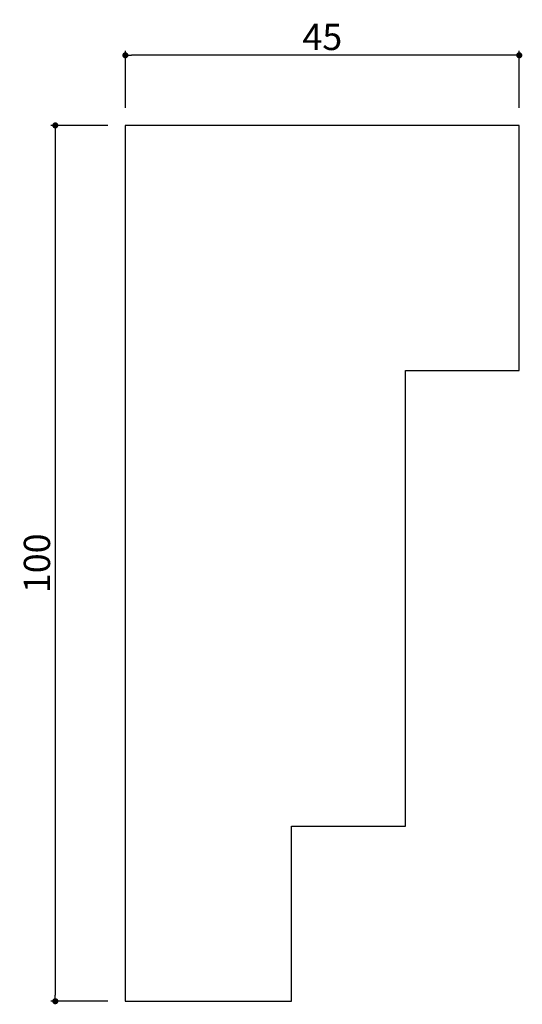
# Model space of a CAD drawing. Extents: x 179 to 485, y -566 to -447.
# Drawn here: x 179 to 236, y -566 to -453 of the extents above; entities that cross this region are included whole.
import ezdxf

# ---------------------------------------------------------------- set-up
doc = ezdxf.new("R2010")
doc.units = 0
doc.header["$LTSCALE"] = 0.5
doc.layers.get('0').update_dxf_attribs({"linetype": 'CONTINUOUS'})
doc.layers.get('DEFPOINTS').update_dxf_attribs({"color": 165, "linetype": 'CONTINUOUS'})
doc.layers.add('L-1', color=1, linetype='CONTINUOUS')
doc.layers.add('SUNPO', color=7, linetype='CONTINUOUS')
doc.styles.add('DIMSTAND', font='simplex.shx', dxfattribs={"width": 0.6, "bigfont": 'bigfont.shx'})
doc.dimstyles.new('ADD1-001', dxfattribs={"dimtxt": 3, "dimasz": 0.7, "dimexe": 0.5, "dimexo": 2, "dimgap": 0.6, "dimtad": 0, "dimdec": 8, "dimdsep": 46, "dimtxsty": 'DIMSTAND', "dimblk1": 'DOT', "dimblk2": 'DOT', "dimsah": 1, "dimcen": -2.5, "dimclrd": 256, "dimclre": 256, "dimclrt": 3, "dimadec": 0, "dimazin": 0, "dimtfac": 1, "dimtdec": 8, "dimtix": 1, "dimtmove": 2, "dimatfit": 3, "dimldrblk": 'ORIGIN', "dimfxl": 1, "dimtvp": 0.7, "dimtolj": 1, "dimarcsym": 0})

# ---------------------------------------------------------------- blocks, each defined once
blk = doc.blocks.new('_Dot')
at = {"color": 0, "linetype": 'ByBlock', "lineweight": -2}
blk.add_line((-0.5, 0), (-1, 0), dxfattribs=at)
at = {"color": 0, "linetype": 'ByBlock', "const_width": 0.5}
blk.add_lwpolyline([(-0.25, 0, 1), (0.25, 0, 1)], format="xyb", close=True, dxfattribs=at)
blk = doc.blocks.new('*D4')
at = {"layer": 'DEFPOINTS', "color": 0}
for p in [(190.88, -457.24), (190.88, -465.24), (235.88, -465.24)]:
    blk.add_point(p, dxfattribs=at)
at = {"layer": 'SUNPO', "lineweight": -2}
for p, q in [((190.88, -463.24), (190.88, -456.74)), ((235.18, -457.24), (191.58, -457.24)), ((235.88, -463.24), (235.88, -456.74))]:
    blk.add_line(p, q, dxfattribs=at)
at = {"layer": 'SUNPO', "lineweight": -2, "xscale": 0.7, "yscale": 0.7, "zscale": 0.7, "rotation": 180}
blk.add_blockref('_Dot', (190.88, -457.24), dxfattribs=at)
at = {"layer": 'SUNPO', "lineweight": -2, "xscale": 0.7, "yscale": 0.7, "zscale": 0.7}
blk.add_blockref('_Dot', (235.88, -457.24), dxfattribs=at)
at = {"layer": 'SUNPO', "color": 3, "insert": (213.38, -455.14), "char_height": 3, "attachment_point": 5, "style": 'DIMSTAND'}
blk.add_mtext('\\A1;45', dxfattribs=at)
blk = doc.blocks.new('_ORIGIN')
at = {"color": 0, "linetype": 'ByBlock'}
blk.add_line((-0.5, 0), (-1, 0), dxfattribs=at)
blk.add_circle((0, 0), 0.5, dxfattribs=at)
blk = doc.blocks.new('*D5')
at = {"layer": 'DEFPOINTS', "color": 0}
for p in [(190.88, -465.24), (182.88, -565.24), (190.88, -565.24)]:
    blk.add_point(p, dxfattribs=at)
at = {"layer": 'SUNPO', "lineweight": -2}
for p, q in [((188.88, -465.24), (182.38, -465.24)), ((182.88, -465.94), (182.88, -564.54)), ((188.88, -565.24), (182.38, -565.24))]:
    blk.add_line(p, q, dxfattribs=at)
at = {"layer": 'SUNPO', "lineweight": -2, "xscale": 0.7, "yscale": 0.7, "zscale": 0.7}
for p, rotation in [((182.88, -465.24), 90), ((182.88, -565.24), 270)]:
    blk.add_blockref('_Dot', p, dxfattribs=dict(at, rotation=rotation))
at = {"layer": 'SUNPO', "color": 3, "insert": (180.78, -515.24), "char_height": 3, "attachment_point": 5, "rotation": 90, "style": 'DIMSTAND'}
blk.add_mtext('\\A1;100', dxfattribs=at)

msp = doc.modelspace()

# ---------------------------------------------------------------- linework, layer by layer
at = {"layer": 'L-1'}
msp.add_lwpolyline([(235.87781132, -493.24253015), (235.87781132, -465.24253015), (190.87781132, -465.24253015), (190.87781132, -565.24253015), (209.87781132, -565.24253015), (209.87781132, -545.24253015), (222.87781132, -545.24253015), (222.87781132, -493.24253015)], close=True, dxfattribs=at)

# ---------------------------------------------------------------- dimensions: what is measured, and where the dimension line sits
at = {"layer": 'SUNPO'}
dim = msp.add_linear_dim(base=(190.8778113241, -457.2425301534), p1=(235.8778113241, -465.2425301534), p2=(190.8778113241, -465.2425301534), dimstyle='ADD1-001', dxfattribs=at)
dim.commit()
dim.dimension.update_dxf_attribs({"geometry": '*D4', "text_midpoint": (213.3778113241, -455.1425301534)})
dim = msp.add_linear_dim(base=(182.8778113241, -565.2425301534), p1=(190.8778113241, -465.2425301534), p2=(190.8778113241, -565.2425301534), angle=90, dimstyle='ADD1-001', dxfattribs=at)
dim.commit()
dim.dimension.update_dxf_attribs({"geometry": '*D5', "text_midpoint": (180.7778113241, -515.2425301534)})

doc.saveas('drawing.dxf')
